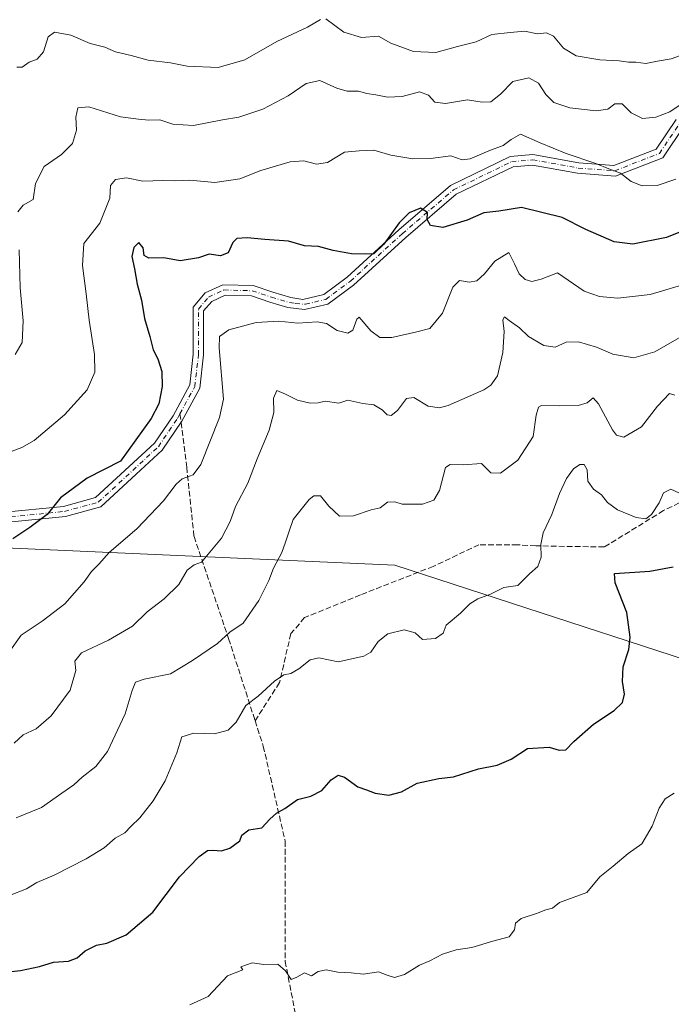
# Model space of a CAD drawing. Units: metres. Extents: x 590090 to 593521, y 4752155 to 4754516.
# Drawn here: x 590509 to 590698, y 4753281 to 4753567 of the extents above; entities that cross this region are included whole.
import ezdxf

# ---------------------------------------------------------------- set-up
doc = ezdxf.new("R2010")
doc.units = ezdxf.units.M
doc.header["$MEASUREMENT"] = 0
doc.linetypes.add('DGN Style 3', pattern=[2.307223458686699, 1.648016756204785, -0.6592067024819142])
doc.linetypes.add('DGN Style 4', pattern=[2.6384748266838614, 1.318413404963828, -0.6592067024819142, 0.001648016756204785, -0.6592067024819142])
for name, color, linetype, lineweight in [('Arbolado forestal CxS', 92, 'Continuous', 0), ('Camino Cxs', 7, 'Continuous', 0), ('Camino eje', 30, 'DGN Style 4', 13), ('Curva de nivel maestra', 30, 'Continuous', 30), ('Curva de nivel normal', 30, 'Continuous', 0), ('Senda', 7, 'DGN Style 3', 0), ('Senda no paivmentada conexión', 7, 'DGN Style 3', 0)]:
    doc.layers.add(name, color=color, linetype=linetype, lineweight=lineweight)

# ---------------------------------------------------------------- blocks, each defined once
blk = doc.blocks.new('*U8')
at = {"layer": 'Arbolado forestal CxS', "color": 92, "linetype": 'Continuous', "lineweight": 0}
blk.add_polyline3d([(590820.7408999996, 4753342.139900001, 473.9217000000062), (590617.8613, 4753408.249299999, 482.8098999999929), (590480.7330999998, 4753414.342700001, 501.8010999999969), (590366.9687000001, 4753440.7415, 495.0920000000042), (590273.8712999999, 4753465.647100001, 500.1294999999955), (590151.0270999996, 4753499.430299999, 509.320000000007), (590102.0180000003, 4753519.851100001, 503.5605999999971), (590097.8974000001, 4753833.425600001, 602.3847999999998)], dxfattribs=at)

msp = doc.modelspace()

# ---------------------------------------------------------------- linework, layer by layer
at = {"layer": 'Arbolado forestal CxS', "color": 92, "linetype": 'Continuous', "lineweight": 0}
for points in [[(590391.1832999997, 4753063.276500001, 463.6008000000002), (590366.9687000001, 4753440.7415, 495.0920000000042), (590480.7330999998, 4753414.342700001, 501.8010999999969), (590617.8613, 4753408.249299999, 482.8098999999929), (590820.7408999996, 4753342.139900001, 473.9217000000062)], [(590366.9687000001, 4753440.7415, 495.0920000000042), (590480.7330999998, 4753414.342700001, 501.8010999999969), (590617.8613, 4753408.249299999, 482.8098999999929), (590820.7408999996, 4753342.139900001, 473.9217000000062), (590973.3525, 4753310.8015, 471.8610000000045), (590998.1763000004, 4753341.5757, 477.7324999999983), (591021.0897000004, 4753396.114700001, 491.6057000000001), (591026.9165000003, 4753418.3595, 496.9282999999996), (591032.2631000001, 4753438.772100001, 501.8050999999978), (591032.4455000004, 4753438.752699999, 501.8083000000043), (591032.6278999997, 4753438.7335, 501.8108000000066), (591036.0714999996, 4753438.3685, 501.8441000000021), (591137.8907000005, 4753427.598300001, 499.0608000000066), (591168.0075000003, 4753421.879899999, 500.7569999999978), (591185.4694999997, 4753403.931100001, 498.7807999999932)], [(590366.9687000001, 4753440.7415, 495.0920000000042), (590480.7330999998, 4753414.342700001, 501.8010999999969), (590617.8613, 4753408.249299999, 482.8098999999929), (590820.7408999996, 4753342.139900001, 473.9217000000062), (590973.3525, 4753310.8015, 471.8610000000045), (590998.1763000004, 4753341.5757, 477.7324999999983), (591021.0897000004, 4753396.114700001, 491.6057000000001), (591026.9165000003, 4753418.3595, 496.9282999999996), (591032.2631000001, 4753438.772100001, 501.8050999999978), (591032.4455000004, 4753438.752699999, 501.8083000000043), (591032.6278999997, 4753438.7335, 501.8108000000066), (591036.0714999996, 4753438.3685, 501.8441000000021), (591137.8907000005, 4753427.598300001, 499.0608000000066), (591168.0075000003, 4753421.879899999, 500.7569999999978), (591185.4694999997, 4753403.931100001, 498.7807999999932)]]:
    msp.add_polyline3d(points, dxfattribs=at)
at = {"layer": 'Camino Cxs', "color": 7, "linetype": 'Continuous', "lineweight": 0}
for points in [[(590503.5812999997, 4753423.4901, 512.1958000000013), (590521.6835000003, 4753425.326300001, 512.418399999995), (590531.0000999998, 4753427.8441, 506.1465999999928), (590540.7818999998, 4753436.8533, 511.4116999999969), (590548.0626999997, 4753443.613700001, 512.8173999999999), (590553.4819, 4753451.613100001, 510.9817000000039), (590558.3349000001, 4753460.5525, 508.5956000000006), (590559.3504999997, 4753469.438300001, 510.4658000000054), (590559.3509000001, 4753483.1317, 506.8344999999972), (590562.8274999997, 4753487.240300001, 507.3199000000022), (590567.9479, 4753489.649900001, 510.5295000000042), (590576.7295000004, 4753489.3665, 509.5203000000038), (590582.4716999996, 4753487.452299999, 505.6923999999999), (590587.6401000004, 4753485.901699999, 506.2283000000025), (590591.1419000002, 4753485.333699999, 506.2443000000058), (590597.2034999998, 4753486.830900001, 504.3007999999973), (590603.9769000001, 4753491.848099999, 507.6940999999933), (590619.0186999999, 4753505.570499999, 509.9496000000072), (590634.0005000001, 4753518.4121, 516.8493000000017), (590651.3573000003, 4753526.819300001, 519.138300000006), (590657.9171000002, 4753527.389699999, 519.5715999999958), (590671.2666999997, 4753524.9867, 518.4755000000005), (590681.4345000006, 4753524.224300001, 521.6803999999975), (590693.6454999996, 4753528.959100001, 522.2360000000045), (590699.5077000001, 4753537.6249, 520.7075999999943)], [(590503.5812999997, 4753423.4901, 512.1958000000013), (590521.6835000003, 4753425.326300001, 512.418399999995), (590531.0000999998, 4753427.8441, 506.1465999999928), (590540.7818999998, 4753436.8533, 511.4116999999969), (590548.0626999997, 4753443.613700001, 512.8173999999999), (590553.4819, 4753451.613100001, 510.9817000000039), (590558.3349000001, 4753460.5525, 508.5956000000006), (590559.3504999997, 4753469.438300001, 510.4658000000054), (590559.3509000001, 4753483.1317, 506.8344999999972), (590562.8274999997, 4753487.240300001, 507.3199000000022), (590567.9479, 4753489.649900001, 510.5295000000042), (590576.7295000004, 4753489.3665, 509.5203000000038), (590582.4716999996, 4753487.452299999, 505.6923999999999), (590587.6401000004, 4753485.901699999, 506.2283000000025), (590591.1419000002, 4753485.333699999, 506.2443000000058), (590597.2034999998, 4753486.830900001, 504.3007999999973), (590603.9769000001, 4753491.848099999, 507.6940999999933), (590619.0186999999, 4753505.570499999, 509.9496000000072), (590634.0005000001, 4753518.4121, 516.8493000000017), (590651.3573000003, 4753526.819300001, 519.138300000006), (590657.9171000002, 4753527.389699999, 519.5715999999958), (590671.2666999997, 4753524.9867, 518.4755000000005), (590681.4345000006, 4753524.224300001, 521.6803999999975), (590693.6454999996, 4753528.959100001, 522.2360000000045), (590699.5077000001, 4753537.6249, 520.7075999999943)], [(590701.9133000001, 4753535.826900001, 517.9517000000051), (590695.6047, 4753526.5011, 520.9119000000064), (590681.8866999998, 4753521.1819, 520.4213000000018), (590670.8876999998, 4753522.0067, 517.1296000000002), (590657.7789000003, 4753524.3663, 516.8744000000006), (590652.1677000001, 4753523.878500001, 515.9808000000048), (590635.6579, 4753515.8815, 516.0632999999943), (590621.0062999995, 4753503.322899999, 507.6937999999937), (590605.8857000005, 4753489.5285, 506.5503999999929), (590598.3715000004, 4753483.9627, 505.016300000003), (590591.6710999999, 4753482.476100001, 505.5895000000019), (590586.8211000003, 4753483.0153, 504.3479999999981), (590581.5661000004, 4753484.5919, 504.8375999999989), (590576.1957, 4753486.382099999, 508.0273000000016), (590568.5723000001, 4753486.6281, 510.2560999999987), (590564.6957, 4753484.803900001, 507.7004000000015), (590562.3509000001, 4753482.0327, 505.1499999999942), (590562.3504999997, 4753469.267300001, 510.7002000000066), (590561.2493000003, 4753459.633099999, 509.1641999999993), (590556.0481000004, 4753450.052300001, 509.8047999999981), (590550.3547, 4753441.6479, 510.255799999999), (590542.8186999997, 4753434.650699999, 511.1408999999985), (590532.4921000004, 4753425.139699999, 507.4063000000024), (590522.2298999997, 4753422.3663, 511.920299999998), (590503.8195000002, 4753420.4989, 511.1946000000025)], [(590701.9133000001, 4753535.826900001, 517.9517000000051), (590695.6047, 4753526.5011, 520.9119000000064), (590681.8866999998, 4753521.1819, 520.4213000000018), (590670.8876999998, 4753522.0067, 517.1296000000002), (590657.7789000003, 4753524.3663, 516.8744000000006), (590652.1677000001, 4753523.878500001, 515.9808000000048), (590635.6579, 4753515.8815, 516.0632999999943), (590621.0062999995, 4753503.322899999, 507.6937999999937), (590605.8857000005, 4753489.5285, 506.5503999999929), (590598.3715000004, 4753483.9627, 505.016300000003), (590591.6710999999, 4753482.476100001, 505.5895000000019), (590586.8211000003, 4753483.0153, 504.3479999999981), (590581.5661000004, 4753484.5919, 504.8375999999989), (590576.1957, 4753486.382099999, 508.0273000000016), (590568.5723000001, 4753486.6281, 510.2560999999987), (590564.6957, 4753484.803900001, 507.7004000000015), (590562.3509000001, 4753482.0327, 505.1499999999942), (590562.3504999997, 4753469.267300001, 510.7002000000066), (590561.2493000003, 4753459.633099999, 509.1641999999993), (590556.0481000004, 4753450.052300001, 509.8047999999981), (590550.3547, 4753441.6479, 510.255799999999), (590542.8186999997, 4753434.650699999, 511.1408999999985), (590532.4921000004, 4753425.139699999, 507.4063000000024), (590522.2298999997, 4753422.3663, 511.920299999998), (590503.8195000002, 4753420.4989, 511.1946000000025)]]:
    msp.add_polyline3d(points, dxfattribs=at)
at = {"layer": 'Camino eje', "color": 30, "linetype": 'DGN Style 4', "lineweight": 13}
for points in [[(590555.4807000002, 4753452.1511, 511.0356999999931), (590559.7922999999, 4753460.092499999, 508.8606), (590560.8509000001, 4753469.352700001, 510.5803000000015), (590560.8509000001, 4753482.5821, 505.7687000000006), (590563.7616999998, 4753486.022100001, 507.3778000000021), (590568.2600999996, 4753488.138900001, 510.3343000000023), (590576.4625000004, 4753487.874299999, 508.0720000000001), (590582.0188999996, 4753486.021700001, 505.1723000000056), (590587.3103, 4753484.4343, 505.2960000000021), (590588.9439000003, 4753484.187100001, 505.4756999999955), (590591.8828999996, 4753483.957900001, 505.9994000000006), (590597.7874999996, 4753485.396700001, 504.6217999999935), (590604.9313000003, 4753490.688300001, 506.9474000000046), (590620.0125000002, 4753504.446699999, 508.5446999999986), (590634.8290999997, 4753517.146700001, 516.2839999999997), (590651.7625000002, 4753525.348900001, 517.5945999999967), (590657.8479000004, 4753525.8781, 518.2192000000068), (590671.0771000005, 4753523.4967, 517.5890999999974), (590681.6605000002, 4753522.7031, 521.0973999999987), (590694.6250999998, 4753527.7301, 521.6168000000034), (590700.7105, 4753536.7259, 519.2149000000063)], [(590503.7005000003, 4753421.9945, 511.4513000000007), (590521.9567, 4753423.8463, 512.1628999999957), (590531.7461000001, 4753426.491900001, 506.5792999999976), (590541.8003000002, 4753435.751900001, 511.2737000000052), (590549.2087000003, 4753442.630899999, 511.5146999999997), (590554.7648999998, 4753450.832699999, 510.397299999997), (590555.4807000002, 4753452.1511, 511.0356999999931)]]:
    msp.add_polyline3d(points, dxfattribs=at)
at = {"layer": 'Curva de nivel maestra', "color": 30, "linetype": 'Continuous', "lineweight": 30, "flags": 128}
for points, elevation in [([(590707.8600000005, 4753507.870100001), (590696.6900000004, 4753503.380100001), (590686.9500000002, 4753501.4301), (590681.5300000003, 4753502.130100001), (590673.2300000004, 4753505.620100001), (590666.3600000005, 4753509.100099999), (590654.5800000001, 4753512.0601), (590648.0599999996, 4753510.9801), (590643.6299999999, 4753510.5101), (590638.8300000001, 4753508.4101), (590631.7999999998, 4753506.280099999), (590628.2000000002, 4753506.800100001), (590627.2599999999, 4753508.530099999), (590627.3300000001, 4753510.610099999), (590625.2999999998, 4753511.8201), (590622.0199999996, 4753510.4801), (590619.0700000003, 4753507.550100001), (590614.6399999997, 4753501.420100001), (590611.7199999997, 4753498.610099999), (590609.29, 4753498.550100001), (590605.2599999999, 4753498.620100001), (590599.9500000002, 4753499.550100001), (590595.6399999997, 4753500.7301), (590591.6600000003, 4753500.960100001), (590586.9699999997, 4753502.280099999), (590580.1299999999, 4753502.7301), (590574.9699999997, 4753503.2401), (590572.0300000003, 4753503.020099999), (590570.8600000005, 4753501.860099999), (590569.4299999997, 4753498.9001), (590567.2699999996, 4753498.0601), (590563.9600000001, 4753498.530099999), (590560.8899999997, 4753497.460100001), (590555.5800000001, 4753496.5601), (590550.8399999999, 4753497.4301), (590546.4199999999, 4753497.340100001), (590545.0899999999, 4753498.100099999), (590544.8200000003, 4753500.360099999), (590543.5899999999, 4753501.880100001), (590542.0800000001, 4753500.4101), (590541.54, 4753497.850099999), (590542.2999999998, 4753494.2601), (590543.0999999996, 4753489.790100001), (590544.3399999999, 4753485.1601), (590545.2000000002, 4753479.800100001), (590546.7199999997, 4753474.6601), (590547.7100000001, 4753470.7401), (590549.0199999996, 4753468.110099999), (590550.2000000002, 4753464.450099999), (590550.3099999996, 4753460.120100001), (590549.3499999996, 4753455.120100001), (590547.1600000003, 4753450.780099999), (590538.2699999996, 4753438.450099999), (590528.5300000003, 4753433.4901), (590520.7999999998, 4753427.840100001), (590516.9600000001, 4753422.9101), (590511.9600000001, 4753419.220100001), (590506.9600000001, 4753415.9001)], 500), ([(590501.2400000002, 4753289.720100001), (590509.1600000003, 4753290.6501), (590514.6799999997, 4753291.8301), (590518.8200000003, 4753293.090100001), (590523.1200000001, 4753293.360099999), (590525.6299999999, 4753294.3201), (590527.9400000004, 4753296.370100001), (590531.2199999997, 4753298.0001), (590534.2599999999, 4753298.5801), (590539.8799999999, 4753301.0101), (590547.6100000005, 4753307.600099999), (590555.3200000003, 4753317.8201), (590561.0599999996, 4753323.7301), (590563.5099999999, 4753325.420100001), (590565.0599999996, 4753325.540100001), (590567.4900000002, 4753325.370100001), (590569.9600000001, 4753326.1601), (590572.8600000005, 4753328.2401), (590573.4299999997, 4753329.920100001), (590575.4600000001, 4753331.420100001), (590579.2000000002, 4753331.9901), (590581.5899999999, 4753334.540100001), (590583.4800000004, 4753336.3201), (590585.9199999999, 4753337.6801), (590589.6299999999, 4753340.2301), (590593.4699999997, 4753341.220100001), (590596.6500000004, 4753342.880100001), (590599.4000000004, 4753345.960100001), (590601.4400000004, 4753347.340100001), (590603.2599999999, 4753346.720100001), (590607.1200000001, 4753343.890100001), (590609.6299999999, 4753343.0801), (590612.0899999999, 4753342.100099999), (590616.1399999997, 4753341.5001), (590619.7599999999, 4753342.5101), (590624.2999999998, 4753344.960100001), (590630.6299999999, 4753346.360099999), (590634.8300000001, 4753346.8201), (590642.0899999999, 4753349.120100001), (590647.5, 4753350.210100001), (590651.6299999999, 4753351.960100001), (590656.2999999998, 4753355.0601), (590662.6100000005, 4753355.450099999), (590665.5499999998, 4753354.550100001), (590667.5, 4753354.700099999), (590669.7999999998, 4753357.100099999), (590675.4900000002, 4753362.120100001), (590681.4500000002, 4753366.120100001), (590683.8799999999, 4753368.450099999), (590684.4600000001, 4753370.800100001), (590683.9100000003, 4753374.530099999), (590684.1500000004, 4753378.800100001), (590685.7699999996, 4753383.8301), (590686.1299999999, 4753387.3201), (590685.1399999997, 4753394.5001), (590681.79, 4753403.1501), (590681.6299999999, 4753405.790100001), (590691.8300000001, 4753406.520099999), (590698.5800000001, 4753407.7401)], 475)]:
    msp.add_lwpolyline(points, dxfattribs=dict(at, elevation=elevation))
at = {"layer": 'Curva de nivel normal', "color": 30, "linetype": 'Continuous', "lineweight": 0, "flags": 128}
for points, elevation in [([(590508.1699999999, 4753552.74), (590509.7100000001, 4753552.74), (590511.7100000001, 4753554.210000001), (590514, 4753555.109999999), (590515.8799999999, 4753557.199999999), (590517.2699999996, 4753561.560000001), (590519.04, 4753562.91), (590523.8300000001, 4753562.08), (590529.3799999999, 4753559.600000001), (590533.6399999997, 4753558.560000001), (590536.7400000002, 4753557.230000001), (590541.2800000003, 4753556.119999999), (590546.2599999999, 4753554.779999999), (590552.7199999997, 4753553.980000001), (590557.6200000001, 4753553.039999999), (590566.5599999996, 4753552.66), (590574.2599999999, 4753554.930000001), (590583.5899999999, 4753560.210000001), (590592.4600000001, 4753564.359999999), (590596.2400000002, 4753566.640000001)], 515), ([(590597.8399999999, 4753566.82), (590603.04, 4753562.9), (590608.1900000004, 4753561.34), (590613.0999999996, 4753561.810000001), (590616.6399999997, 4753559.779999999), (590623.2999999998, 4753557.350000001), (590629.7599999999, 4753557), (590636.0700000003, 4753558.77), (590641.4000000004, 4753560.15), (590645.9600000001, 4753562.25), (590651.2999999998, 4753562.82), (590655.5599999996, 4753563.180000001), (590659.1100000005, 4753562.460000001), (590661.8700000001, 4753562.710000001), (590663.9199999999, 4753561.810000001), (590666.8200000003, 4753558.24), (590670.5099999999, 4753556.039999999), (590677.2999999998, 4753554.869999999), (590682.9600000001, 4753554.58), (590685.6299999999, 4753554.24), (590687.8099999996, 4753554.24), (590690.7300000004, 4753553.880000001), (590694.04, 4753554.529999999), (590698.04, 4753555.189999999), (590702.1200000001, 4753556.609999999)], 515), ([(590508.4100000003, 4753510.83), (590509.9400000004, 4753512.689999999), (590512.8600000005, 4753514.41), (590513.5499999998, 4753519.02), (590516.0999999996, 4753523.939999999), (590521.0999999996, 4753527.390000001), (590524.3200000003, 4753530.600000001), (590525.4400000004, 4753534.449999999), (590525.2599999999, 4753538.26), (590525.8099999996, 4753540.970000001), (590529.0800000001, 4753541.24), (590538.2400000002, 4753538.390000001), (590543.4199999999, 4753537.680000001), (590546.4600000001, 4753537.430000001), (590549.6799999997, 4753537.52), (590553.4600000001, 4753536.199999999), (590559.3799999999, 4753535.859999999), (590567.7999999998, 4753537.52), (590572.5499999998, 4753538.289999999), (590579.5800000001, 4753540.59), (590586.8799999999, 4753544.430000001), (590592.1200000001, 4753548), (590596.0999999996, 4753548.939999999), (590600.9600000001, 4753546.65), (590603.9600000001, 4753545.82), (590607.2999999998, 4753545.810000001), (590609.7199999997, 4753545.140000001), (590612.2999999998, 4753544.77), (590615.7199999997, 4753544.029999999), (590619.9600000001, 4753544.289999999), (590624.9600000001, 4753545.640000001), (590627.5899999999, 4753544.65), (590629.4600000001, 4753542.57), (590632.5899999999, 4753542.180000001), (590638.9199999999, 4753543.26), (590643.1399999997, 4753542.66), (590645.7300000004, 4753542.699999999), (590648.5099999999, 4753544.91), (590652.04, 4753548.640000001), (590656.7300000004, 4753549.720000001), (590659.5800000001, 4753548.140000001), (590661.6500000004, 4753544.82), (590664, 4753542.550000001), (590668.6399999997, 4753540.949999999), (590676.2999999998, 4753540.060000001), (590679.6500000004, 4753540.59), (590681.7199999997, 4753542.15), (590683.7800000003, 4753542.130000001), (590686.4600000001, 4753539.51), (590689.75, 4753537.880000001), (590693.6299999999, 4753538.25), (590697.6299999999, 4753539.83), (590701.7800000003, 4753542.66)], 510), ([(590504.7800000003, 4753440.529999999), (590509.5599999996, 4753442.390000001), (590513.2000000002, 4753444.480000001), (590521.9600000001, 4753451.850000001), (590528.5199999996, 4753459.16), (590530.7400000002, 4753464.25), (590530.6399999997, 4753469.390000001), (590529.0899999999, 4753479.350000001), (590528.2800000003, 4753487), (590527.2199999997, 4753495.230000001), (590527.6299999999, 4753501.560000001), (590532.2300000004, 4753507.529999999), (590535.1500000004, 4753514.779999999), (590535.3499999996, 4753518.449999999), (590536.8200000003, 4753520.220000001), (590539.9199999999, 4753520.66), (590544.75, 4753519.67), (590550.5, 4753519.84), (590553.9000000004, 4753519.800000001), (590558.2999999998, 4753520.02), (590565.5899999999, 4753519.26), (590572.8399999999, 4753520.369999999), (590578.9800000004, 4753522.800000001), (590587.4699999997, 4753525.289999999), (590591.4199999999, 4753525.57), (590595.1200000001, 4753524.600000001), (590598.2800000003, 4753525.15), (590603.2599999999, 4753528.060000001), (590607.5, 4753528.52), (590611.7000000002, 4753528.699999999), (590616.7199999997, 4753527.26), (590623.0700000003, 4753526.16), (590628.1600000003, 4753526.24), (590634.0999999996, 4753527.02), (590637.3600000005, 4753525.92), (590639.7300000004, 4753526.130000001), (590645.1600000003, 4753528.480000001), (590649.2999999998, 4753530.07), (590651.6299999999, 4753531.82), (590654.3499999996, 4753533.359999999), (590660.0099999999, 4753530.83), (590667.5599999996, 4753527.720000001), (590676.1900000004, 4753524.82), (590679.9400000004, 4753523.310000001), (590683.3399999999, 4753522.050000001), (590686.4400000004, 4753519.619999999), (590689.6200000001, 4753518.380000001), (590693.9299999997, 4753518.439999999), (590699.3799999999, 4753520.24)], 505), ([(590507.6900000004, 4753469.4), (590509.6600000003, 4753472.880000001), (590509.9699999997, 4753479.119999999), (590509.0800000001, 4753488.699999999), (590508.8099999996, 4753499.800000001)], 510), ([(590505.8200000003, 4753382.890000001), (590509.3799999999, 4753387.970000001), (590515.54, 4753392), (590522.04, 4753397), (590527.7199999997, 4753403.449999999), (590529.8300000001, 4753406.449999999), (590531.9400000004, 4753408.560000001), (590534.9699999997, 4753411.9), (590543, 4753418.77), (590550.75, 4753426.960000001), (590554.4100000003, 4753431.800000001), (590556.1600000003, 4753433.27), (590559.2999999998, 4753434.480000001), (590561.5700000003, 4753437.51), (590566.9400000004, 4753451.08), (590568.1200000001, 4753456.449999999), (590566.8899999997, 4753471.300000001), (590566.9199999999, 4753474.600000001), (590569.6699999999, 4753476.539999999), (590577.5899999999, 4753478.630000001), (590584.2199999997, 4753479.039999999), (590589.7000000002, 4753478.52), (590595.3399999999, 4753478.890000001), (590597.9900000002, 4753478.42), (590601.1500000004, 4753476.380000001), (590604.2100000001, 4753475.58), (590605.6799999997, 4753476.470000001), (590606.8399999999, 4753479.67), (590607.5300000003, 4753480.220000001), (590610.8600000005, 4753476.289999999), (590613.5199999996, 4753474.32), (590616.9500000002, 4753474.350000001), (590624.2400000002, 4753475.939999999), (590627.9800000004, 4753476.970000001), (590631.6299999999, 4753481.42), (590634.6699999999, 4753488.9), (590636.6399999997, 4753490.859999999), (590639.4100000003, 4753490.42), (590641.6500000004, 4753490.800000001), (590643.8600000005, 4753492.800000001), (590646.8899999997, 4753496.480000001), (590650.9100000003, 4753499.029999999), (590652.5599999996, 4753495.74), (590653.9000000004, 4753492.82), (590655.6600000003, 4753491.189999999), (590657.6299999999, 4753490.58), (590660.2800000003, 4753491.26), (590665.0199999996, 4753493.100000001), (590672.7599999999, 4753487.810000001), (590677.2100000001, 4753486.210000001), (590682.5599999996, 4753485.720000001), (590691.9699999997, 4753486.789999999), (590703.6699999999, 4753490.279999999)], 495), ([(590702.8399999999, 4753475.630000001), (590693.2800000003, 4753470.16), (590687.2400000002, 4753468.390000001), (590681.0999999996, 4753469.5), (590676.3200000003, 4753471.480000001), (590671.1399999997, 4753473.100000001), (590667.5599999996, 4753472.92), (590664.3499999996, 4753471.49), (590661.1100000005, 4753471.99), (590656.6200000001, 4753474.619999999), (590653.9800000004, 4753477.140000001), (590651.0199999996, 4753479.220000001), (590649.6799999997, 4753480.34), (590649.2199999997, 4753479.42), (590649.5300000003, 4753476.02), (590649.2000000002, 4753469.99), (590647.5999999996, 4753463.180000001), (590645.7000000002, 4753460.449999999), (590643.6299999999, 4753459.140000001), (590633.2999999998, 4753454.58), (590630.7800000003, 4753453.949999999), (590627.4699999997, 4753454.42), (590623.3099999996, 4753456.880000001), (590621.2599999999, 4753456.66), (590618.6399999997, 4753453.130000001), (590616.7800000003, 4753451.680000001), (590615.6100000005, 4753451.890000001), (590614.1799999997, 4753453.34), (590611.75, 4753454.800000001), (590608.5499999998, 4753455.180000001), (590604.2100000001, 4753456.17), (590601.6299999999, 4753455.310000001), (590597.6699999999, 4753455.810000001), (590595.5999999996, 4753455.4), (590593.2999999998, 4753455.26), (590589.6299999999, 4753456.119999999), (590586.1100000005, 4753457.9), (590583.5499999998, 4753458.949999999), (590582.6200000001, 4753456.689999999), (590582.7000000002, 4753452.560000001), (590581.3799999999, 4753447.449999999), (590577.8899999997, 4753439.100000001), (590575.1500000004, 4753432.07), (590571.6399999997, 4753425.24), (590570.0700000003, 4753420.890000001), (590567.54, 4753416.100000001), (590561.7300000004, 4753409.109999999), (590559.6299999999, 4753408.34), (590557.6200000001, 4753406.810000001), (590555.1600000003, 4753402.619999999), (590550.9199999999, 4753398.52), (590545.9900000002, 4753394.74), (590541.7000000002, 4753390.52), (590534.7800000003, 4753386.449999999), (590526.9400000004, 4753382.779999999), (590524.9600000001, 4753380.430000001), (590525.2199999997, 4753377.699999999), (590523.5800000001, 4753371.960000001), (590518.1399999997, 4753364.57), (590513.7199999997, 4753360.779999999), (590509.9600000001, 4753358.99), (590507.3200000003, 4753356.58)], 490), ([(590699.0899999999, 4753457.550000001), (590697.5499999998, 4753458.039999999), (590694.0700000003, 4753454.439999999), (590689.3899999997, 4753448.439999999), (590684.2999999998, 4753445.390000001), (590682.1500000004, 4753445.970000001), (590681.04, 4753447.49), (590676.9600000001, 4753455.119999999), (590675.3799999999, 4753456.789999999), (590673.6500000004, 4753455.41), (590671.0199999996, 4753454.630000001), (590665.5300000003, 4753454.480000001), (590660.4400000004, 4753454.59), (590659.5499999998, 4753454.08), (590658.8499999996, 4753451.789999999), (590657.9900000002, 4753445.57), (590653.5800000001, 4753438.710000001), (590648.5499999998, 4753435), (590645.6900000004, 4753435.02), (590642.9600000001, 4753437.720000001), (590637.6299999999, 4753437.34), (590633.8899999997, 4753437.42), (590632.5099999999, 4753436.640000001), (590630.7999999998, 4753429.939999999), (590629.1699999999, 4753427.119999999), (590625.9000000004, 4753425.930000001), (590623.0499999998, 4753425.939999999), (590619.9600000001, 4753425.970000001), (590617.8600000005, 4753426.65), (590615.6900000004, 4753426.52), (590613.6299999999, 4753424.890000001), (590610.9299999997, 4753424.289999999), (590605.8200000003, 4753422.58), (590601.7400000002, 4753422.460000001), (590598.6600000003, 4753425.369999999), (590596.2199999997, 4753428.4), (590594.3300000001, 4753428.380000001), (590593, 4753427.34), (590588.3200000003, 4753421.480000001), (590587.1399999997, 4753418.15), (590586.0700000003, 4753414.91), (590585.0899999999, 4753411.890000001), (590582.6200000001, 4753407.4), (590581.2400000002, 4753403.76), (590578.4100000003, 4753398.039999999), (590573.8200000003, 4753391.380000001), (590569.9600000001, 4753388.789999999), (590566.4199999999, 4753385.49), (590559.1399999997, 4753380.630000001), (590552.7599999999, 4753376.720000001), (590545.1100000005, 4753375.210000001), (590542.5499999998, 4753374.26), (590541.5999999996, 4753371.9), (590539.5800000001, 4753365.100000001), (590534.4500000002, 4753354.180000001), (590531.1100000005, 4753349.789999999), (590527.1100000005, 4753346.710000001), (590524.6399999997, 4753344.470000001), (590521.1799999997, 4753342.060000001), (590515.2999999998, 4753337.939999999), (590507.9699999997, 4753334.970000001)], 485), ([(590701.4800000004, 4753428.640000001), (590697.9299999997, 4753430.34), (590695.8499999996, 4753429.289999999), (590694.5999999996, 4753426.300000001), (590692.3700000001, 4753422.980000001), (590690.6699999999, 4753421.74), (590687.8799999999, 4753422.060000001), (590682.4600000001, 4753424.34), (590679.5999999996, 4753426.439999999), (590677.8099999996, 4753428.630000001), (590675.4900000002, 4753430.310000001), (590673.8499999996, 4753432.640000001), (590673.6100000005, 4753435.960000001), (590672.7999999998, 4753437.460000001), (590671.5099999999, 4753437.460000001), (590669.6699999999, 4753436.189999999), (590667.6399999997, 4753433.439999999), (590665.6299999999, 4753429.08), (590663.4199999999, 4753422.92), (590660.8700000001, 4753417.66), (590660.2000000002, 4753414.24), (590660.3499999996, 4753410.619999999), (590659.3700000001, 4753407.82), (590656.9400000004, 4753405.77), (590653.5, 4753402.369999999), (590649.4600000001, 4753401.779999999), (590645.5899999999, 4753399.84), (590641.9600000001, 4753398.470000001), (590639.6100000005, 4753397.02), (590636.8799999999, 4753394.279999999), (590632.75, 4753390.850000001), (590631.9000000004, 4753388.52), (590629.5999999996, 4753386.960000001), (590625.8499999996, 4753386.67), (590623.7599999999, 4753388.58), (590620.5700000003, 4753389.460000001), (590615.8099999996, 4753388.350000001), (590612.9600000001, 4753386.119999999), (590610.8700000001, 4753383), (590608.7999999998, 4753381.82), (590601.4299999997, 4753380.25), (590595.8300000001, 4753381.369999999), (590593.2999999998, 4753380.779999999), (590589.9600000001, 4753378.130000001), (590587.6299999999, 4753376.850000001), (590585.6299999999, 4753376.460000001), (590582.9600000001, 4753374.560000001), (590578.1299999999, 4753370.24), (590574.6200000001, 4753367.51), (590571.8099999996, 4753362.710000001), (590569.4500000002, 4753360.42), (590565.4800000004, 4753359.279999999), (590559.5199999996, 4753359.49), (590556.0499999998, 4753358.470000001), (590554.5999999996, 4753353.800000001), (590551.2300000004, 4753345.65), (590547.6699999999, 4753339.91), (590543.8399999999, 4753334.939999999), (590541.2000000002, 4753332.439999999), (590539.5300000003, 4753330.619999999), (590536.6900000004, 4753329.07), (590533.4699999997, 4753326.25), (590528.2999999998, 4753323.07), (590518.9600000001, 4753318.300000001), (590513.9600000001, 4753316.17), (590510.9600000001, 4753314.300000001), (590500.9600000001, 4753310.439999999)], 480), ([(590698.9000000004, 4753342.119999999), (590696.2999999998, 4753340.449999999), (590694.5599999996, 4753337.779999999), (590692.5499999998, 4753332.480000001), (590689.4800000004, 4753327.359999999), (590685.54, 4753324.630000001), (590681.1799999997, 4753320.9), (590677.3200000003, 4753317.779999999), (590673.5599999996, 4753313.26), (590665.6299999999, 4753310.34), (590663.6299999999, 4753308.699999999), (590661.6299999999, 4753308.210000001), (590658.9600000001, 4753307.140000001), (590654.4699999997, 4753305.710000001), (590652.8600000005, 4753304.32), (590652.5999999996, 4753302.4), (590651, 4753300.42), (590646.3200000003, 4753299.15), (590640.1399999997, 4753297.27), (590635.6299999999, 4753296.59), (590631.6299999999, 4753295.33), (590627.9600000001, 4753293.42), (590625.04, 4753292.16), (590620.6200000001, 4753289.49), (590617.7100000001, 4753288.640000001), (590615.6299999999, 4753289.300000001), (590613.0899999999, 4753290.230000001), (590608.7300000004, 4753289.600000001), (590605.1200000001, 4753289.939999999), (590601.2699999996, 4753290.180000001), (590597.8899999997, 4753290.810000001), (590595.6299999999, 4753290.350000001), (590593.6299999999, 4753289.039999999), (590591.5800000001, 4753289.91), (590589.4400000004, 4753288.720000001), (590587.7699999996, 4753288.01), (590586.1299999999, 4753290.560000001), (590583.8799999999, 4753292.480000001), (590579.8399999999, 4753292.350000001), (590576.4199999999, 4753292.83), (590573.1799999997, 4753291.67), (590573.7400000002, 4753290.859999999), (590569.2999999998, 4753289.039999999), (590563.6299999999, 4753283.08), (590558.3700000001, 4753280.680000001)], 470)]:
    msp.add_lwpolyline(points, dxfattribs=dict(at, elevation=elevation))
at = {"layer": 'Senda', "color": 7, "linetype": 'DGN Style 3', "lineweight": 0}
for points in [[(590555.7943000002, 4753449.6777, 509.6300000000047), (590557.4426999995, 4753436.678300001, 505.8295999999973), (590559.5592999998, 4753416.569900001, 499.7302000000054), (590569.6135, 4753386.9365, 495.8099999999977), (590577.2873000001, 4753363.1075, 488.6486000000005), (590579.6677000001, 4753355.715700001, 487.2716999999975), (590586.0176999997, 4753328.198899999, 485.196100000001), (590586.0176999997, 4753293.2739, 485.2504999999946), (590593.9552999996, 4753252.527899999, 479.6085000000021)], [(590716.9867000004, 4753434.363100001, 492.3215000000055), (590695.8201000001, 4753424.110500001, 492.6125000000029), (590678.6221000003, 4753413.527100001, 486.6637000000047), (590658.7783000004, 4753413.857899999, 497.6827999999951), (590653.4867000004, 4753414.1887, 498.0265999999974), (590642.2418999998, 4753414.1887, 497.8960999999982), (590629.0126999998, 4753407.9047, 494.5218000000023), (590607.8459000001, 4753399.636499999, 493.8447000000015), (590591.6401000004, 4753393.0219, 494.1005000000005), (590587.6715000002, 4753388.3917, 493.7494000000006), (590584.3640999999, 4753374.170299999, 492.4627999999939), (590577.2873000001, 4753363.1075, 488.6486000000005)]]:
    msp.add_polyline3d(points, dxfattribs=at)
at = {"layer": 'Senda no paivmentada conexión', "color": 7, "linetype": 'DGN Style 3', "lineweight": 0, "extrusion": (0.06177534739398446, -0.4872294140442639, 0.8710862784732841), "elevation": -2279094.780106155, "flags": 128}
msp.add_lwpolyline([(1183764.250635999, 4043326.918757448), (1183764.250635999, 4043324.056582574)], dxfattribs=at)

# ---------------------------------------------------------------- block references
at = {"layer": 'Arbolado forestal CxS', "color": 92, "linetype": 'Continuous', "lineweight": 0}
msp.add_blockref('*U8', (0, 0), dxfattribs=at)

doc.saveas('drawing.dxf')
